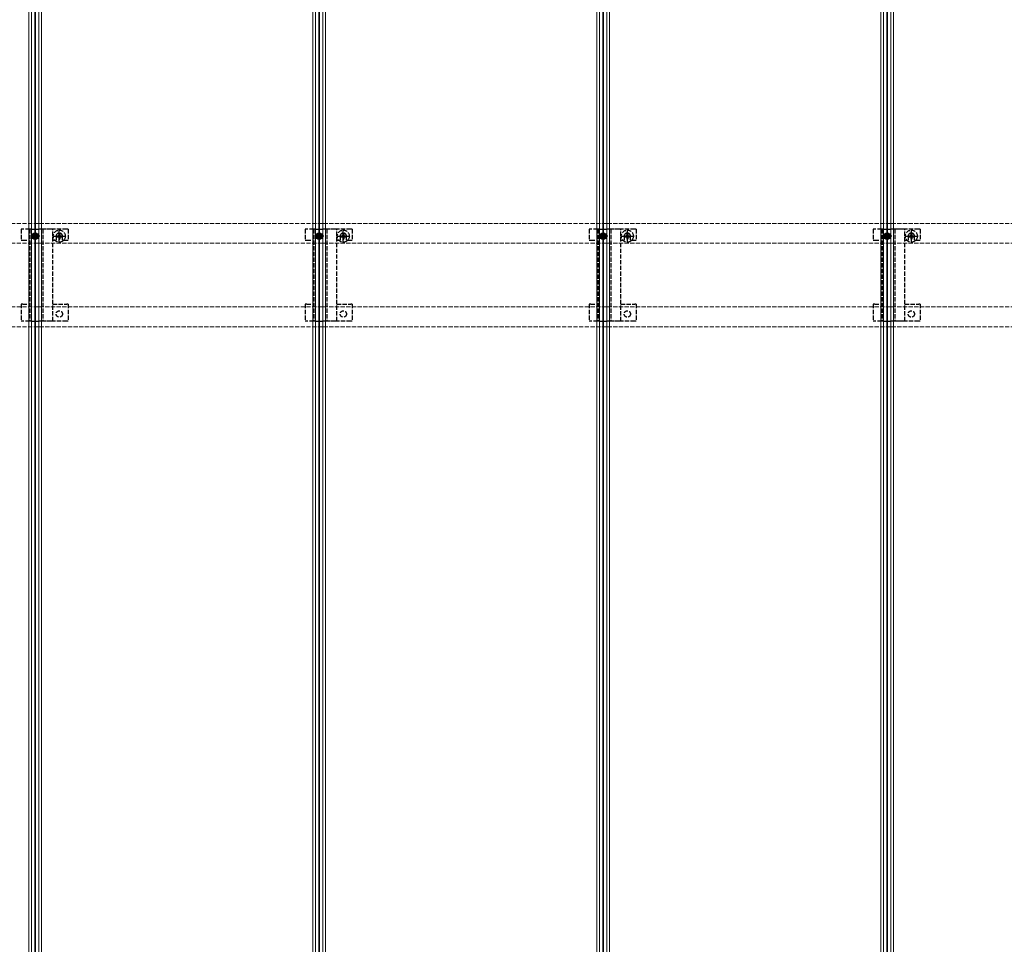
# Model space of a CAD drawing. Units: millimetres. Extents: x 0 to 8410, y 0 to 5940.
# Drawn here: x 2014 to 2707, y 3911 to 4562 of the extents above; entities that cross this region are included whole.
import ezdxf

# ---------------------------------------------------------------- set-up
doc = ezdxf.new("R2010")
doc.units = ezdxf.units.MM
doc.linetypes.add('YCENTER_1', pattern=[13, 10, -1, 1, -1])
doc.linetypes.add('YHIDDEN_1', pattern=[4, 3, -1])
doc.layers.add('YKK_12', color=2, linetype='Continuous', lineweight=13)
doc.layers.add('YKK_13', color=4, linetype='Continuous', lineweight=30)

msp = doc.modelspace()

# ---------------------------------------------------------------- linework, layer by layer
at = {"layer": 'YKK_12'}
for p, q in [((2020, 5279.53), (2020, 3489.53)), ((2022, 5279.53), (2022, 3489.53)), ((2024.2, 5279.53), (2024.2, 3489.53)), ((2024.5, 5279.53), (2024.5, 3489.53)), ((2024.8, 5279.53), (2024.8, 3489.53)), ((2027, 5279.53), (2027, 3489.53)), ((2027, 5279.53), (2027, 3489.53)), ((2029, 5279.53), (2029, 3489.53)), ((2220, 5279.53), (2220, 3489.53)), ((2222, 5279.53), (2222, 3489.53)), ((2224.2, 5279.53), (2224.2, 3489.53)), ((2224.5, 5279.53), (2224.5, 3489.53)), ((2224.8, 5279.53), (2224.8, 3489.53)), ((2227, 5279.53), (2227, 3489.53)), ((2227, 5279.53), (2227, 3489.53)), ((2229, 5279.53), (2229, 3489.53)), ((2420, 5279.53), (2420, 3489.53)), ((2422, 5279.53), (2422, 3489.53)), ((2424.2, 5279.53), (2424.2, 3489.53)), ((2424.5, 5279.53), (2424.5, 3489.53)), ((2424.8, 5279.53), (2424.8, 3489.53)), ((2427, 5279.53), (2427, 3489.53)), ((2427, 5279.53), (2427, 3489.53)), ((2429, 5279.53), (2429, 3489.53)), ((2620, 5279.53), (2620, 3489.53)), ((2622, 5279.53), (2622, 3489.53)), ((2624.2, 5279.53), (2624.2, 3489.53)), ((2624.5, 5279.53), (2624.5, 3489.53)), ((2624.8, 5279.53), (2624.8, 3489.53)), ((2627, 5279.53), (2627, 3489.53)), ((2627, 5279.53), (2627, 3489.53)), ((2629, 5279.53), (2629, 3489.53))]:
    msp.add_line(p, q, dxfattribs=at)
at = {"layer": 'YKK_12', "linetype": 'YHIDDEN_1'}
for p, q in [((4818.5, 4418.43), (1230.5, 4418.43)), ((4818.5, 4404.43), (1230.5, 4404.43)), ((4818.5, 4359.63), (1230.5, 4359.63)), ((4818.5, 4345.63), (1230.5, 4345.63))]:
    msp.add_line(p, q, dxfattribs=at)
at = {"layer": 'YKK_13', "linetype": 'YHIDDEN_1'}
for p, q in [((2014.7, 4414.43), (2014.7, 4406.63)), ((2015.7, 4414.43), (2014.7, 4414.43)), ((2020.6, 4414.43), (2015.7, 4414.43)), ((2020.6, 4414.43), (2020.6, 4349.63)), ((2020.85, 4414.43), (2020.6, 4414.43)), ((2020.85, 4414.43), (2020.85, 4349.63)), ((2021.15, 4414.43), (2020.85, 4414.43)), ((2022, 4414.43), (2021.15, 4414.43)), ((2028.65, 4414.43), (2027, 4414.43)), ((2029.95, 4414.43), (2028.65, 4414.43)), ((2029.95, 4414.43), (2029.95, 4349.63)), ((2030.4, 4414.43), (2029.95, 4414.43)), ((2031.21, 4414.43), (2030.4, 4414.43)), ((2032.11, 4414.43), (2031.21, 4414.43)), ((2035.57, 4414.43), (2032.11, 4414.43)), ((2036.9, 4414.43), (2035.57, 4414.43)), ((2036.9, 4349.63), (2036.9, 4414.43)), ((2046.7, 4414.43), (2036.9, 4414.43)), ((2041.15, 4411.51), (2041.85, 4411.51)), ((2041.15, 4411.51), (2041.15, 4410.28)), ((2041.85, 4411.51), (2041.85, 4410.28)), ((2047.7, 4414.43), (2046.7, 4414.43)), ((2047.7, 4414.43), (2047.7, 4406.63)), ((2214.7, 4414.43), (2214.7, 4406.63)), ((2215.7, 4414.43), (2214.7, 4414.43)), ((2220.6, 4414.43), (2215.7, 4414.43)), ((2220.6, 4414.43), (2220.6, 4349.63)), ((2220.85, 4414.43), (2220.6, 4414.43)), ((2220.85, 4414.43), (2220.85, 4349.63)), ((2221.15, 4414.43), (2220.85, 4414.43)), ((2222, 4414.43), (2221.15, 4414.43)), ((2228.65, 4414.43), (2227, 4414.43)), ((2229.95, 4414.43), (2228.65, 4414.43)), ((2229.95, 4414.43), (2229.95, 4349.63)), ((2230.4, 4414.43), (2229.95, 4414.43)), ((2231.21, 4414.43), (2230.4, 4414.43)), ((2232.11, 4414.43), (2231.21, 4414.43)), ((2235.57, 4414.43), (2232.11, 4414.43)), ((2236.9, 4414.43), (2235.57, 4414.43)), ((2236.9, 4349.63), (2236.9, 4414.43)), ((2246.7, 4414.43), (2236.9, 4414.43)), ((2241.15, 4411.51), (2241.85, 4411.51)), ((2241.15, 4411.51), (2241.15, 4410.28)), ((2241.85, 4411.51), (2241.85, 4410.28)), ((2247.7, 4414.43), (2246.7, 4414.43)), ((2247.7, 4414.43), (2247.7, 4406.63)), ((2414.7, 4414.43), (2414.7, 4406.63)), ((2415.7, 4414.43), (2414.7, 4414.43)), ((2420.6, 4414.43), (2415.7, 4414.43)), ((2420.6, 4414.43), (2420.6, 4349.63)), ((2420.85, 4414.43), (2420.6, 4414.43)), ((2420.85, 4414.43), (2420.85, 4349.63)), ((2421.15, 4414.43), (2420.85, 4414.43)), ((2422, 4414.43), (2421.15, 4414.43)), ((2428.65, 4414.43), (2427, 4414.43)), ((2429.95, 4414.43), (2428.65, 4414.43)), ((2429.95, 4414.43), (2429.95, 4349.63)), ((2430.4, 4414.43), (2429.95, 4414.43)), ((2431.21, 4414.43), (2430.4, 4414.43)), ((2432.11, 4414.43), (2431.21, 4414.43)), ((2435.57, 4414.43), (2432.11, 4414.43)), ((2436.9, 4414.43), (2435.57, 4414.43)), ((2436.9, 4349.63), (2436.9, 4414.43)), ((2446.7, 4414.43), (2436.9, 4414.43)), ((2441.15, 4411.51), (2441.85, 4411.51)), ((2441.15, 4411.51), (2441.15, 4410.28)), ((2441.85, 4411.51), (2441.85, 4410.28)), ((2447.7, 4414.43), (2446.7, 4414.43)), ((2447.7, 4414.43), (2447.7, 4406.63)), ((2614.7, 4414.43), (2614.7, 4406.63)), ((2615.7, 4414.43), (2614.7, 4414.43)), ((2620.6, 4414.43), (2615.7, 4414.43)), ((2620.6, 4414.43), (2620.6, 4349.63)), ((2620.85, 4414.43), (2620.6, 4414.43)), ((2620.85, 4414.43), (2620.85, 4349.63)), ((2621.15, 4414.43), (2620.85, 4414.43)), ((2622, 4414.43), (2621.15, 4414.43)), ((2628.65, 4414.43), (2627, 4414.43)), ((2629.95, 4414.43), (2628.65, 4414.43)), ((2629.95, 4414.43), (2629.95, 4349.63)), ((2630.4, 4414.43), (2629.95, 4414.43)), ((2631.21, 4414.43), (2630.4, 4414.43)), ((2632.11, 4414.43), (2631.21, 4414.43)), ((2635.57, 4414.43), (2632.11, 4414.43)), ((2636.9, 4414.43), (2635.57, 4414.43)), ((2636.9, 4349.63), (2636.9, 4414.43)), ((2646.7, 4414.43), (2636.9, 4414.43)), ((2641.15, 4411.51), (2641.85, 4411.51)), ((2641.15, 4411.51), (2641.15, 4410.28)), ((2641.85, 4411.51), (2641.85, 4410.28)), ((2647.7, 4414.43), (2646.7, 4414.43)), ((2647.7, 4414.43), (2647.7, 4406.63)), ((2014.7, 4406.63), (2015.7, 4406.63)), ((2015.7, 4406.63), (2020.6, 4406.63)), ((2036.9, 4406.63), (2039.25, 4406.63)), ((2039.25, 4409.43), (2039.25, 4406.63)), ((2039.42, 4409.78), (2039.42, 4409.08)), ((2039.42, 4409.78), (2040.65, 4409.78)), ((2039.42, 4409.08), (2040.65, 4409.08)), ((2041.15, 4408.58), (2041.15, 4407.36)), ((2041.15, 4407.36), (2041.85, 4407.36)), ((2041.85, 4408.58), (2041.85, 4407.36)), ((2042.35, 4409.78), (2043.57, 4409.78)), ((2042.35, 4409.08), (2043.57, 4409.08)), ((2043.57, 4409.78), (2043.57, 4409.08)), ((2043.75, 4406.63), (2043.75, 4409.43)), ((2043.75, 4406.63), (2046.7, 4406.63)), ((2046.7, 4406.63), (2047.7, 4406.63)), ((2214.7, 4406.63), (2215.7, 4406.63)), ((2215.7, 4406.63), (2220.6, 4406.63)), ((2236.9, 4406.63), (2239.25, 4406.63)), ((2239.25, 4409.43), (2239.25, 4406.63)), ((2239.42, 4409.78), (2239.42, 4409.08)), ((2239.42, 4409.78), (2240.65, 4409.78)), ((2239.42, 4409.08), (2240.65, 4409.08)), ((2241.15, 4408.58), (2241.15, 4407.36)), ((2241.15, 4407.36), (2241.85, 4407.36)), ((2241.85, 4408.58), (2241.85, 4407.36)), ((2242.35, 4409.78), (2243.57, 4409.78)), ((2242.35, 4409.08), (2243.57, 4409.08)), ((2243.57, 4409.78), (2243.57, 4409.08)), ((2243.75, 4406.63), (2243.75, 4409.43)), ((2243.75, 4406.63), (2246.7, 4406.63)), ((2246.7, 4406.63), (2247.7, 4406.63)), ((2414.7, 4406.63), (2415.7, 4406.63)), ((2415.7, 4406.63), (2420.6, 4406.63)), ((2436.9, 4406.63), (2439.25, 4406.63)), ((2439.25, 4409.43), (2439.25, 4406.63)), ((2439.42, 4409.78), (2439.42, 4409.08)), ((2439.42, 4409.78), (2440.65, 4409.78)), ((2439.42, 4409.08), (2440.65, 4409.08)), ((2441.15, 4408.58), (2441.15, 4407.36)), ((2441.15, 4407.36), (2441.85, 4407.36)), ((2441.85, 4408.58), (2441.85, 4407.36)), ((2442.35, 4409.78), (2443.57, 4409.78)), ((2442.35, 4409.08), (2443.57, 4409.08)), ((2443.57, 4409.78), (2443.57, 4409.08)), ((2443.75, 4406.63), (2443.75, 4409.43)), ((2443.75, 4406.63), (2446.7, 4406.63)), ((2446.7, 4406.63), (2447.7, 4406.63)), ((2614.7, 4406.63), (2615.7, 4406.63)), ((2615.7, 4406.63), (2620.6, 4406.63)), ((2636.9, 4406.63), (2639.25, 4406.63)), ((2639.25, 4409.43), (2639.25, 4406.63)), ((2639.42, 4409.78), (2639.42, 4409.08)), ((2639.42, 4409.78), (2640.65, 4409.78)), ((2639.42, 4409.08), (2640.65, 4409.08)), ((2641.15, 4408.58), (2641.15, 4407.36)), ((2641.15, 4407.36), (2641.85, 4407.36)), ((2641.85, 4408.58), (2641.85, 4407.36)), ((2642.35, 4409.78), (2643.57, 4409.78)), ((2642.35, 4409.08), (2643.57, 4409.08)), ((2643.57, 4409.78), (2643.57, 4409.08)), ((2643.75, 4406.63), (2643.75, 4409.43)), ((2643.75, 4406.63), (2646.7, 4406.63)), ((2646.7, 4406.63), (2647.7, 4406.63)), ((2014.7, 4361.63), (2014.7, 4349.63)), ((2015.7, 4361.63), (2014.7, 4361.63)), ((2015.7, 4361.63), (2020.6, 4361.63)), ((2036.9, 4361.63), (2046.7, 4361.63)), ((2047.7, 4361.63), (2046.7, 4361.63)), ((2047.7, 4361.63), (2047.7, 4349.63)), ((2214.7, 4361.63), (2214.7, 4349.63)), ((2215.7, 4361.63), (2214.7, 4361.63)), ((2215.7, 4361.63), (2220.6, 4361.63)), ((2236.9, 4361.63), (2246.7, 4361.63)), ((2247.7, 4361.63), (2246.7, 4361.63)), ((2247.7, 4361.63), (2247.7, 4349.63)), ((2414.7, 4361.63), (2414.7, 4349.63)), ((2415.7, 4361.63), (2414.7, 4361.63)), ((2415.7, 4361.63), (2420.6, 4361.63)), ((2436.9, 4361.63), (2446.7, 4361.63)), ((2447.7, 4361.63), (2446.7, 4361.63)), ((2447.7, 4361.63), (2447.7, 4349.63)), ((2614.7, 4361.63), (2614.7, 4349.63)), ((2615.7, 4361.63), (2614.7, 4361.63)), ((2615.7, 4361.63), (2620.6, 4361.63)), ((2636.9, 4361.63), (2646.7, 4361.63)), ((2647.7, 4361.63), (2646.7, 4361.63)), ((2647.7, 4361.63), (2647.7, 4349.63)), ((2015.7, 4349.63), (2014.7, 4349.63)), ((2020.6, 4349.63), (2015.7, 4349.63)), ((2020.85, 4349.63), (2020.6, 4349.63)), ((2021.15, 4349.63), (2020.85, 4349.63)), ((2022, 4349.63), (2021.15, 4349.63)), ((2028.65, 4349.63), (2027, 4349.63)), ((2029.95, 4349.63), (2028.65, 4349.63)), ((2030.4, 4349.63), (2029.95, 4349.63)), ((2031.21, 4349.63), (2030.4, 4349.63)), ((2032.11, 4349.63), (2031.21, 4349.63)), ((2035.57, 4349.63), (2032.11, 4349.63)), ((2036.9, 4349.63), (2035.57, 4349.63)), ((2046.7, 4349.63), (2036.9, 4349.63)), ((2047.7, 4349.63), (2046.7, 4349.63)), ((2215.7, 4349.63), (2214.7, 4349.63)), ((2220.6, 4349.63), (2215.7, 4349.63)), ((2220.85, 4349.63), (2220.6, 4349.63)), ((2221.15, 4349.63), (2220.85, 4349.63)), ((2222, 4349.63), (2221.15, 4349.63)), ((2228.65, 4349.63), (2227, 4349.63)), ((2229.95, 4349.63), (2228.65, 4349.63)), ((2230.4, 4349.63), (2229.95, 4349.63)), ((2231.21, 4349.63), (2230.4, 4349.63)), ((2232.11, 4349.63), (2231.21, 4349.63)), ((2235.57, 4349.63), (2232.11, 4349.63)), ((2236.9, 4349.63), (2235.57, 4349.63)), ((2246.7, 4349.63), (2236.9, 4349.63)), ((2247.7, 4349.63), (2246.7, 4349.63)), ((2415.7, 4349.63), (2414.7, 4349.63)), ((2420.6, 4349.63), (2415.7, 4349.63)), ((2420.85, 4349.63), (2420.6, 4349.63)), ((2421.15, 4349.63), (2420.85, 4349.63)), ((2422, 4349.63), (2421.15, 4349.63)), ((2428.65, 4349.63), (2427, 4349.63)), ((2429.95, 4349.63), (2428.65, 4349.63)), ((2430.4, 4349.63), (2429.95, 4349.63)), ((2431.21, 4349.63), (2430.4, 4349.63)), ((2432.11, 4349.63), (2431.21, 4349.63)), ((2435.57, 4349.63), (2432.11, 4349.63)), ((2436.9, 4349.63), (2435.57, 4349.63)), ((2446.7, 4349.63), (2436.9, 4349.63)), ((2447.7, 4349.63), (2446.7, 4349.63)), ((2615.7, 4349.63), (2614.7, 4349.63)), ((2620.6, 4349.63), (2615.7, 4349.63)), ((2620.85, 4349.63), (2620.6, 4349.63)), ((2621.15, 4349.63), (2620.85, 4349.63)), ((2622, 4349.63), (2621.15, 4349.63)), ((2628.65, 4349.63), (2627, 4349.63)), ((2629.95, 4349.63), (2628.65, 4349.63)), ((2630.4, 4349.63), (2629.95, 4349.63)), ((2631.21, 4349.63), (2630.4, 4349.63)), ((2632.11, 4349.63), (2631.21, 4349.63)), ((2635.57, 4349.63), (2632.11, 4349.63)), ((2636.9, 4349.63), (2635.57, 4349.63)), ((2646.7, 4349.63), (2636.9, 4349.63)), ((2647.7, 4349.63), (2646.7, 4349.63))]:
    msp.add_line(p, q, dxfattribs=at)
at = {"layer": 'YKK_13'}
for p, q in [((2022, 4414.43), (2027, 4414.43)), ((2022.79, 4409.8), (2023.63, 4409.82)), ((2022.79, 4409.8), (2023.75, 4409.7)), ((2023.96, 4409.97), (2023.63, 4409.82)), ((2023.63, 4409.82), (2023.75, 4409.7)), ((2023.75, 4409.7), (2024.08, 4409.86)), ((2023.96, 4409.97), (2024.11, 4410.3)), ((2023.96, 4409.97), (2024.08, 4409.86)), ((2024.23, 4410.19), (2024.08, 4409.86)), ((2024.13, 4411.14), (2024.12, 4410.3)), ((2024.12, 4410.31), (2024.23, 4410.19)), ((2024.13, 4411.14), (2024.23, 4410.19)), ((2024.87, 4411.14), (2024.77, 4410.19)), ((2024.77, 4410.19), (2024.89, 4410.3)), ((2024.77, 4410.19), (2024.92, 4409.86)), ((2024.87, 4411.14), (2024.88, 4410.3)), ((2025.04, 4409.97), (2024.89, 4410.3)), ((2025.04, 4409.97), (2024.92, 4409.86)), ((2025.25, 4409.7), (2024.92, 4409.86)), ((2025.04, 4409.97), (2025.37, 4409.82)), ((2025.25, 4409.7), (2025.37, 4409.82)), ((2026.21, 4409.8), (2025.25, 4409.7)), ((2026.21, 4409.8), (2025.37, 4409.82)), ((2222, 4414.43), (2227, 4414.43)), ((2222.79, 4409.8), (2223.63, 4409.82)), ((2222.79, 4409.8), (2223.75, 4409.7)), ((2223.96, 4409.97), (2223.63, 4409.82)), ((2223.63, 4409.82), (2223.75, 4409.7)), ((2223.75, 4409.7), (2224.08, 4409.86)), ((2223.96, 4409.97), (2224.11, 4410.3)), ((2223.96, 4409.97), (2224.08, 4409.86)), ((2224.23, 4410.19), (2224.08, 4409.86)), ((2224.13, 4411.14), (2224.12, 4410.3)), ((2224.12, 4410.31), (2224.23, 4410.19)), ((2224.13, 4411.14), (2224.23, 4410.19)), ((2224.87, 4411.14), (2224.77, 4410.19)), ((2224.77, 4410.19), (2224.89, 4410.3)), ((2224.77, 4410.19), (2224.92, 4409.86)), ((2224.87, 4411.14), (2224.88, 4410.3)), ((2225.04, 4409.97), (2224.89, 4410.3)), ((2225.04, 4409.97), (2224.92, 4409.86)), ((2225.25, 4409.7), (2224.92, 4409.86)), ((2225.04, 4409.97), (2225.37, 4409.82)), ((2225.25, 4409.7), (2225.37, 4409.82)), ((2226.21, 4409.8), (2225.25, 4409.7)), ((2226.21, 4409.8), (2225.37, 4409.82)), ((2422, 4414.43), (2427, 4414.43)), ((2422.79, 4409.8), (2423.63, 4409.82)), ((2422.79, 4409.8), (2423.75, 4409.7)), ((2423.96, 4409.97), (2423.63, 4409.82)), ((2423.63, 4409.82), (2423.75, 4409.7)), ((2423.75, 4409.7), (2424.08, 4409.86)), ((2423.96, 4409.97), (2424.11, 4410.3)), ((2423.96, 4409.97), (2424.08, 4409.86)), ((2424.23, 4410.19), (2424.08, 4409.86)), ((2424.13, 4411.14), (2424.12, 4410.3)), ((2424.12, 4410.31), (2424.23, 4410.19)), ((2424.13, 4411.14), (2424.23, 4410.19)), ((2424.87, 4411.14), (2424.77, 4410.19)), ((2424.77, 4410.19), (2424.89, 4410.3)), ((2424.77, 4410.19), (2424.92, 4409.86)), ((2424.87, 4411.14), (2424.88, 4410.3)), ((2425.04, 4409.97), (2424.89, 4410.3)), ((2425.04, 4409.97), (2424.92, 4409.86)), ((2425.25, 4409.7), (2424.92, 4409.86)), ((2425.04, 4409.97), (2425.37, 4409.82)), ((2425.25, 4409.7), (2425.37, 4409.82)), ((2426.21, 4409.8), (2425.25, 4409.7)), ((2426.21, 4409.8), (2425.37, 4409.82)), ((2622, 4414.43), (2627, 4414.43)), ((2622.79, 4409.8), (2623.63, 4409.82)), ((2622.79, 4409.8), (2623.75, 4409.7)), ((2623.96, 4409.97), (2623.63, 4409.82)), ((2623.63, 4409.82), (2623.75, 4409.7)), ((2623.75, 4409.7), (2624.08, 4409.86)), ((2623.96, 4409.97), (2624.11, 4410.3)), ((2623.96, 4409.97), (2624.08, 4409.86)), ((2624.23, 4410.19), (2624.08, 4409.86)), ((2624.13, 4411.14), (2624.12, 4410.3)), ((2624.12, 4410.31), (2624.23, 4410.19)), ((2624.13, 4411.14), (2624.23, 4410.19)), ((2624.87, 4411.14), (2624.77, 4410.19)), ((2624.77, 4410.19), (2624.89, 4410.3)), ((2624.77, 4410.19), (2624.92, 4409.86)), ((2624.87, 4411.14), (2624.88, 4410.3)), ((2625.04, 4409.97), (2624.89, 4410.3)), ((2625.04, 4409.97), (2624.92, 4409.86)), ((2625.25, 4409.7), (2624.92, 4409.86)), ((2625.04, 4409.97), (2625.37, 4409.82)), ((2625.25, 4409.7), (2625.37, 4409.82)), ((2626.21, 4409.8), (2625.25, 4409.7)), ((2626.21, 4409.8), (2625.37, 4409.82)), ((2022.79, 4409.06), (2023.75, 4409.16)), ((2022.79, 4409.06), (2023.63, 4409.05)), ((2023.63, 4409.05), (2023.75, 4409.16)), ((2023.96, 4408.89), (2023.63, 4409.05)), ((2023.75, 4409.16), (2024.08, 4409.01)), ((2023.96, 4408.89), (2024.08, 4409.01)), ((2023.96, 4408.89), (2024.11, 4408.56)), ((2024.23, 4408.68), (2024.08, 4409.01)), ((2024.12, 4408.56), (2024.23, 4408.68)), ((2024.13, 4407.72), (2024.12, 4408.57)), ((2024.13, 4407.72), (2024.23, 4408.68)), ((2024.77, 4408.68), (2024.92, 4409.01)), ((2024.87, 4407.72), (2024.77, 4408.68)), ((2024.77, 4408.68), (2024.89, 4408.56)), ((2024.87, 4407.72), (2024.88, 4408.57)), ((2025.04, 4408.89), (2024.89, 4408.56)), ((2025.25, 4409.16), (2024.92, 4409.01)), ((2025.04, 4408.89), (2024.92, 4409.01)), ((2025.04, 4408.89), (2025.37, 4409.05)), ((2025.25, 4409.16), (2025.37, 4409.05)), ((2026.21, 4409.06), (2025.25, 4409.16)), ((2026.21, 4409.06), (2025.37, 4409.05)), ((2222.79, 4409.06), (2223.75, 4409.16)), ((2222.79, 4409.06), (2223.63, 4409.05)), ((2223.63, 4409.05), (2223.75, 4409.16)), ((2223.96, 4408.89), (2223.63, 4409.05)), ((2223.75, 4409.16), (2224.08, 4409.01)), ((2223.96, 4408.89), (2224.08, 4409.01)), ((2223.96, 4408.89), (2224.11, 4408.56)), ((2224.23, 4408.68), (2224.08, 4409.01)), ((2224.12, 4408.56), (2224.23, 4408.68)), ((2224.13, 4407.72), (2224.12, 4408.57)), ((2224.13, 4407.72), (2224.23, 4408.68)), ((2224.77, 4408.68), (2224.92, 4409.01)), ((2224.87, 4407.72), (2224.77, 4408.68)), ((2224.77, 4408.68), (2224.89, 4408.56)), ((2224.87, 4407.72), (2224.88, 4408.57)), ((2225.04, 4408.89), (2224.89, 4408.56)), ((2225.25, 4409.16), (2224.92, 4409.01)), ((2225.04, 4408.89), (2224.92, 4409.01)), ((2225.04, 4408.89), (2225.37, 4409.05)), ((2225.25, 4409.16), (2225.37, 4409.05)), ((2226.21, 4409.06), (2225.25, 4409.16)), ((2226.21, 4409.06), (2225.37, 4409.05)), ((2422.79, 4409.06), (2423.75, 4409.16)), ((2422.79, 4409.06), (2423.63, 4409.05)), ((2423.63, 4409.05), (2423.75, 4409.16)), ((2423.96, 4408.89), (2423.63, 4409.05)), ((2423.75, 4409.16), (2424.08, 4409.01)), ((2423.96, 4408.89), (2424.08, 4409.01)), ((2423.96, 4408.89), (2424.11, 4408.56)), ((2424.23, 4408.68), (2424.08, 4409.01)), ((2424.12, 4408.56), (2424.23, 4408.68)), ((2424.13, 4407.72), (2424.12, 4408.57)), ((2424.13, 4407.72), (2424.23, 4408.68)), ((2424.77, 4408.68), (2424.92, 4409.01)), ((2424.87, 4407.72), (2424.77, 4408.68)), ((2424.77, 4408.68), (2424.89, 4408.56)), ((2424.87, 4407.72), (2424.88, 4408.57)), ((2425.04, 4408.89), (2424.89, 4408.56)), ((2425.25, 4409.16), (2424.92, 4409.01)), ((2425.04, 4408.89), (2424.92, 4409.01)), ((2425.04, 4408.89), (2425.37, 4409.05)), ((2425.25, 4409.16), (2425.37, 4409.05)), ((2426.21, 4409.06), (2425.25, 4409.16)), ((2426.21, 4409.06), (2425.37, 4409.05)), ((2622.79, 4409.06), (2623.75, 4409.16)), ((2622.79, 4409.06), (2623.63, 4409.05)), ((2623.63, 4409.05), (2623.75, 4409.16)), ((2623.96, 4408.89), (2623.63, 4409.05)), ((2623.75, 4409.16), (2624.08, 4409.01)), ((2623.96, 4408.89), (2624.08, 4409.01)), ((2623.96, 4408.89), (2624.11, 4408.56)), ((2624.23, 4408.68), (2624.08, 4409.01)), ((2624.12, 4408.56), (2624.23, 4408.68)), ((2624.13, 4407.72), (2624.12, 4408.57)), ((2624.13, 4407.72), (2624.23, 4408.68)), ((2624.77, 4408.68), (2624.92, 4409.01)), ((2624.87, 4407.72), (2624.77, 4408.68)), ((2624.77, 4408.68), (2624.89, 4408.56)), ((2624.87, 4407.72), (2624.88, 4408.57)), ((2625.04, 4408.89), (2624.89, 4408.56)), ((2625.25, 4409.16), (2624.92, 4409.01)), ((2625.04, 4408.89), (2624.92, 4409.01)), ((2625.04, 4408.89), (2625.37, 4409.05)), ((2625.25, 4409.16), (2625.37, 4409.05)), ((2626.21, 4409.06), (2625.25, 4409.16)), ((2626.21, 4409.06), (2625.37, 4409.05)), ((2022, 4349.63), (2027, 4349.63)), ((2222, 4349.63), (2227, 4349.63)), ((2422, 4349.63), (2427, 4349.63)), ((2622, 4349.63), (2627, 4349.63))]:
    msp.add_line(p, q, dxfattribs=at)
at = {"layer": 'YKK_13', "linetype": 'YCENTER_1', "ltscale": 0.5}
for p, q in [((2024.5, 4412.68), (2024.5, 4406.18)), ((2041.5, 4404.88), (2041.5, 4413.98)), ((2224.5, 4412.68), (2224.5, 4406.18)), ((2241.5, 4404.88), (2241.5, 4413.98)), ((2424.5, 4412.68), (2424.5, 4406.18)), ((2441.5, 4404.88), (2441.5, 4413.98)), ((2624.5, 4412.68), (2624.5, 4406.18)), ((2641.5, 4404.88), (2641.5, 4413.98)), ((2027.75, 4409.43), (2021.25, 4409.43)), ((2036.95, 4409.43), (2046.05, 4409.43)), ((2227.75, 4409.43), (2221.25, 4409.43)), ((2236.95, 4409.43), (2246.05, 4409.43)), ((2427.75, 4409.43), (2421.25, 4409.43)), ((2436.95, 4409.43), (2446.05, 4409.43)), ((2627.75, 4409.43), (2621.25, 4409.43)), ((2636.95, 4409.43), (2646.05, 4409.43))]:
    msp.add_line(p, q, dxfattribs=at)
at = {"layer": 'YKK_13'}
for centre, radius in [((2024.5, 4409.43), 2.25), ((2024.5, 4409.43), 1.75), ((2224.5, 4409.43), 2.25), ((2224.5, 4409.43), 1.75), ((2424.5, 4409.43), 2.25), ((2424.5, 4409.43), 1.75), ((2624.5, 4409.43), 2.25), ((2624.5, 4409.43), 1.75)]:
    msp.add_circle(centre, radius, dxfattribs=at)
at = {"layer": 'YKK_13', "linetype": 'YHIDDEN_1'}
for centre, radius in [((2041.5, 4409.43), 4.25), ((2241.5, 4409.43), 4.25), ((2441.5, 4409.43), 4.25), ((2641.5, 4409.43), 4.25), ((2041.5, 4354.63), 2.25), ((2241.5, 4354.63), 2.25), ((2441.5, 4354.63), 2.25), ((2641.5, 4354.63), 2.25)]:
    msp.add_circle(centre, radius, dxfattribs=at)
at = {"layer": 'YKK_13'}
for centre, radius, start, end in [((2024.5, 4409.43), 1.75, 167.84165, 192.15875), ((2024.5, 4409.43), 1.75, 77.84053, 102.1594), ((2024.5, 4409.43), 0.932, 72.33232, 107.66759), ((2024.5, 4409.43), 1.75, 347.84042, 12.15918), ((2224.5, 4409.43), 1.75, 167.84165, 192.15875), ((2224.5, 4409.43), 1.75, 77.84053, 102.1594), ((2224.5, 4409.43), 0.932, 72.33232, 107.66759), ((2224.5, 4409.43), 1.75, 347.84042, 12.15918), ((2424.5, 4409.43), 1.75, 167.84165, 192.15875), ((2424.5, 4409.43), 1.75, 77.84053, 102.1594), ((2424.5, 4409.43), 0.932, 72.33232, 107.66759), ((2424.5, 4409.43), 1.75, 347.84042, 12.15918), ((2624.5, 4409.43), 1.75, 167.84165, 192.15875), ((2624.5, 4409.43), 1.75, 77.84053, 102.1594), ((2624.5, 4409.43), 0.932, 72.33232, 107.66759), ((2624.5, 4409.43), 1.75, 347.84042, 12.15918), ((2024.5, 4409.43), 0.932, 162.33383, 197.6669), ((2024.5, 4409.43), 1.75, 257.84061, 282.15931), ((2024.5, 4409.43), 0.932, 252.33255, 287.66736), ((2024.5, 4409.43), 0.932, 342.33388, 17.66539), ((2224.5, 4409.43), 0.932, 162.33383, 197.6669), ((2224.5, 4409.43), 1.75, 257.84061, 282.15931), ((2224.5, 4409.43), 0.932, 252.33255, 287.66736), ((2224.5, 4409.43), 0.932, 342.33388, 17.66539), ((2424.5, 4409.43), 0.932, 162.33383, 197.6669), ((2424.5, 4409.43), 1.75, 257.84061, 282.15931), ((2424.5, 4409.43), 0.932, 252.33255, 287.66736), ((2424.5, 4409.43), 0.932, 342.33388, 17.66539), ((2624.5, 4409.43), 0.932, 162.33383, 197.6669), ((2624.5, 4409.43), 1.75, 257.84061, 282.15931), ((2624.5, 4409.43), 0.932, 252.33255, 287.66736), ((2624.5, 4409.43), 0.932, 342.33388, 17.66539)]:
    msp.add_arc(centre, radius, start, end, dxfattribs=at)
at = {"layer": 'YKK_13', "linetype": 'YHIDDEN_1'}
for centre, radius, start, end in [((2041.5, 4409.43), 2.25, 0, 180), ((2040.65, 4410.28), 0.5, 270, 0), ((2042.35, 4410.28), 0.5, 180, 270), ((2241.5, 4409.43), 2.25, 0, 180), ((2240.65, 4410.28), 0.5, 270, 0), ((2242.35, 4410.28), 0.5, 180, 270), ((2441.5, 4409.43), 2.25, 0, 180), ((2440.65, 4410.28), 0.5, 270, 0), ((2442.35, 4410.28), 0.5, 180, 270), ((2641.5, 4409.43), 2.25, 0, 180), ((2640.65, 4410.28), 0.5, 270, 0), ((2642.35, 4410.28), 0.5, 180, 270), ((2040.65, 4408.58), 0.5, 0, 90), ((2042.35, 4408.58), 0.5, 90, 180), ((2240.65, 4408.58), 0.5, 0, 90), ((2242.35, 4408.58), 0.5, 90, 180), ((2440.65, 4408.58), 0.5, 0, 90), ((2442.35, 4408.58), 0.5, 90, 180), ((2640.65, 4408.58), 0.5, 0, 90), ((2642.35, 4408.58), 0.5, 90, 180)]:
    msp.add_arc(centre, radius, start, end, dxfattribs=at)

doc.saveas('drawing.dxf')
